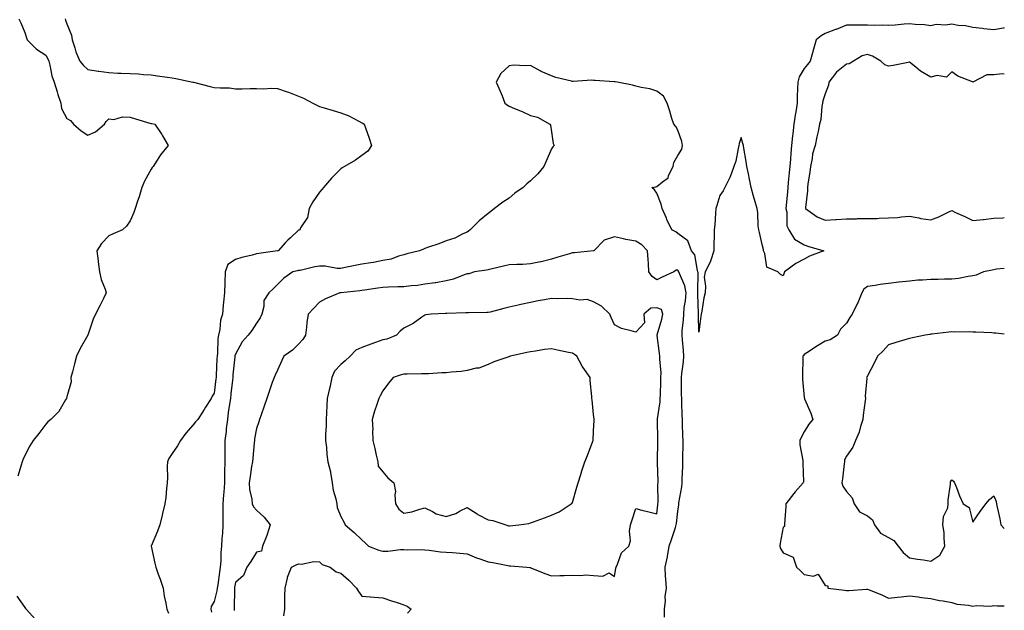
# Model space of a CAD drawing. Units: inches. Extents: x 918323 to 920963, y 7266218 to 7268858.
# Drawn here: x 920496 to 920963, y 7267081 to 7267362 of the extents above; entities that cross this region are included whole.
import ezdxf

# ---------------------------------------------------------------- set-up
doc = ezdxf.new("R2010")
doc.units = ezdxf.units.IN
doc.header["$MEASUREMENT"] = 0
doc.layers.add('Contour_91837266', color=7, linetype='Continuous', true_color=0x755df5)

msp = doc.modelspace()

# ---------------------------------------------------------------- linework, layer by layer
at = {"layer": 'Contour_91837266'}
for points in [[(920495.34, 7267361.92, 3278), (920496.2, 7267360.06, 3278), (920498.05, 7267355.39, 3278), (920498.99, 7267352.86, 3278), (920499.29, 7267351.92, 3278), (920503.61, 7267347.48, 3278), (920508.05, 7267344.68, 3278), (920509.1, 7267342.96, 3278), (920509.46, 7267341.92, 3278), (920510, 7267339.97, 3278), (920511.02, 7267334.89, 3278), (920512.06, 7267331.92, 3278), (920513.47, 7267327.35, 3278), (920513.86, 7267326.11, 3278), (920515.16, 7267321.92, 3278), (920515.6, 7267319.47, 3278), (920518.05, 7267314.68, 3278), (920519.84, 7267313.71, 3278), (920521.24, 7267311.92, 3278), (920524.88, 7267308.75, 3278), (920528.05, 7267306.78, 3278), (920531.67, 7267308.3, 3278), (920535.93, 7267311.92, 3278), (920536.77, 7267313.21, 3278), (920538.05, 7267314.49, 3278), (920540.32, 7267314.2, 3278), (920544.51, 7267315.46, 3278), (920548.05, 7267315.26, 3278), (920550.69, 7267314.57, 3278), (920557.53, 7267312.45, 3278), (920558.05, 7267312.29, 3278), (920558.35, 7267312.22, 3278), (920559.79, 7267311.92, 3278), (920563.19, 7267307.07, 3278), (920563.51, 7267306.46, 3278), (920566.1, 7267301.92, 3278), (920562.57, 7267297.4, 3278), (920560.99, 7267294.87, 3278), (920559.06, 7267291.92, 3278), (920558.62, 7267291.35, 3278), (920558.05, 7267290.7, 3278), (920555, 7267284.97, 3278), (920553.71, 7267281.92, 3278), (920552.46, 7267277.51, 3278), (920551.65, 7267275.52, 3278), (920550.42, 7267271.92, 3278), (920549.86, 7267270.11, 3278), (920548.05, 7267266.15, 3278), (920546.4, 7267263.56, 3278), (920544.51, 7267261.92, 3278), (920539.99, 7267259.99, 3278), (920538.05, 7267259, 3278), (920534.53, 7267255.44, 3278), (920532.26, 7267251.92, 3278), (920532.86, 7267247.12, 3278), (920532.89, 7267246.75, 3278), (920533.57, 7267241.92, 3278), (920534.37, 7267238.24, 3278), (920536.25, 7267233.72, 3278), (920536.8, 7267231.92, 3278), (920535.49, 7267229.36, 3278), (920533.83, 7267226.15, 3278), (920531.71, 7267221.92, 3278), (920530.53, 7267219.45, 3278), (920528.1, 7267211.97, 3278), (920528.08, 7267211.92, 3278), (920528.07, 7267211.9, 3278), (920528.05, 7267211.85, 3278), (920524.37, 7267205.6, 3278), (920522.63, 7267201.92, 3278), (920521.7, 7267198.27, 3278), (920520.71, 7267194.58, 3278), (920520.01, 7267191.92, 3278), (920520.13, 7267189.84, 3278), (920518.05, 7267182.64, 3278), (920517.9, 7267182.07, 3278), (920517.84, 7267181.92, 3278), (920517.46, 7267181.33, 3278), (920514.22, 7267175.75, 3278), (920510.41, 7267171.92, 3278), (920509.11, 7267170.86, 3278), (920508.05, 7267169.78, 3278), (920504.71, 7267165.26, 3278), (920502.03, 7267161.92, 3278), (920500.54, 7267159.43, 3278), (920498.05, 7267154.87, 3278), (920497.16, 7267152.81, 3278), (920496.82, 7267151.92, 3278), (920496.36, 7267150.23, 3278), (920494.82, 7267145.14, 3278)], [(920517.2, 7267361.92, 3279), (920517.36, 7267361.24, 3279), (920518.05, 7267359.47, 3279), (920520.31, 7267354.18, 3279), (920520.59, 7267351.92, 3279), (920521.87, 7267348.1, 3279), (920522.31, 7267346.19, 3279), (920524.27, 7267341.92, 3279), (920525.9, 7267339.77, 3279), (920528.05, 7267337.85, 3279), (920532.86, 7267337.11, 3279), (920533.17, 7267337.04, 3279), (920538.05, 7267336.42, 3279), (920542.32, 7267336.19, 3279), (920543.79, 7267336.18, 3279), (920548.05, 7267335.97, 3279), (920552, 7267335.87, 3279), (920554.49, 7267335.47, 3279), (920558.05, 7267335.36, 3279), (920561.09, 7267334.96, 3279), (920565.64, 7267334.32, 3279), (920568.05, 7267334.01, 3279), (920569.83, 7267333.7, 3279), (920577.86, 7267331.92, 3279), (920578.02, 7267331.89, 3279), (920578.05, 7267331.88, 3279), (920578.1, 7267331.87, 3279), (920586.02, 7267329.89, 3279), (920588.05, 7267329.42, 3279), (920590.83, 7267329.14, 3279), (920595.27, 7267329.14, 3279), (920598.05, 7267328.8, 3279), (920601.2, 7267328.77, 3279), (920605.03, 7267328.89, 3279), (920608.05, 7267328.87, 3279), (920611.23, 7267328.75, 3279), (920615.19, 7267329.06, 3279), (920618.05, 7267328.9, 3279), (920622.63, 7267327.33, 3279), (920623.27, 7267327.14, 3279), (920628.05, 7267325.3, 3279), (920630.46, 7267324.33, 3279), (920634.75, 7267321.92, 3279), (920636.97, 7267320.85, 3279), (920638.05, 7267320.39, 3279), (920640.25, 7267319.71, 3279), (920644.53, 7267318.39, 3279), (920648.05, 7267317.33, 3279), (920651.97, 7267315.85, 3279), (920656.64, 7267313.34, 3279), (920658.05, 7267312.66, 3279), (920658.54, 7267312.41, 3279), (920659.18, 7267311.92, 3279), (920659.8, 7267310.16, 3279), (920661.5, 7267305.38, 3279), (920662.7, 7267301.92, 3279), (920660.87, 7267299.1, 3279), (920658.05, 7267297.06, 3279), (920655.09, 7267294.89, 3279), (920649.84, 7267291.92, 3279), (920648.77, 7267291.21, 3279), (920648.05, 7267290.82, 3279), (920643.63, 7267286.34, 3279), (920639.83, 7267281.92, 3279), (920639.02, 7267280.94, 3279), (920638.05, 7267279.71, 3279), (920634.81, 7267275.16, 3279), (920633.05, 7267271.92, 3279), (920632.27, 7267267.7, 3279), (920628.99, 7267262.87, 3279), (920628.57, 7267261.92, 3279), (920628.23, 7267261.73, 3279), (920628.05, 7267261.66, 3279), (920624.19, 7267258.05, 3279), (920623.01, 7267256.96, 3279), (920621.91, 7267255.79, 3279), (920618.31, 7267251.92, 3279), (920618.09, 7267251.88, 3279), (920618.05, 7267251.87, 3279), (920617.99, 7267251.86, 3279), (920609.26, 7267250.71, 3279), (920608.05, 7267250.43, 3279), (920606, 7267249.87, 3279), (920601.17, 7267248.8, 3279), (920598.05, 7267247.81, 3279), (920594.52, 7267245.45, 3279), (920593.17, 7267241.92, 3279), (920593.03, 7267236.94, 3279), (920593.03, 7267236.9, 3279), (920592.85, 7267231.92, 3279), (920592.45, 7267227.52, 3279), (920592.31, 7267226.19, 3279), (920591.92, 7267221.92, 3279), (920590.95, 7267219.02, 3279), (920590.69, 7267214.56, 3279), (920590.11, 7267211.92, 3279), (920589.8, 7267210.17, 3279), (920589.55, 7267203.41, 3279), (920589.34, 7267201.92, 3279), (920589.25, 7267200.72, 3279), (920588.91, 7267192.79, 3279), (920588.86, 7267191.92, 3279), (920588.77, 7267191.2, 3279), (920588.05, 7267184.42, 3279), (920586.99, 7267182.98, 3279), (920586.57, 7267181.92, 3279), (920583.94, 7267177.81, 3279), (920583.25, 7267176.72, 3279), (920580.19, 7267171.92, 3279), (920579.11, 7267170.86, 3279), (920578.05, 7267169.43, 3279), (920574.47, 7267165.5, 3279), (920572.03, 7267161.92, 3279), (920570.54, 7267159.44, 3279), (920568.05, 7267155.86, 3279), (920566.53, 7267153.44, 3279), (920565.78, 7267151.92, 3279), (920565.72, 7267149.6, 3279), (920565.76, 7267144.21, 3279), (920565.7, 7267141.92, 3279), (920565.33, 7267139.21, 3279), (920564.98, 7267135, 3279), (920564.51, 7267131.92, 3279), (920563.48, 7267127.36, 3279), (920563.33, 7267126.64, 3279), (920562.25, 7267121.92, 3279), (920561.05, 7267118.92, 3279), (920558.05, 7267111.92, 3279), (920559.88, 7267103.76, 3279), (920560.24, 7267101.92, 3279), (920561.45, 7267098.52, 3279), (920562.29, 7267096.16, 3279), (920563.78, 7267091.92, 3279), (920564.3, 7267088.17, 3279), (920565.05, 7267084.92, 3279), (920565.53, 7267081.92, 3279), (920566.3, 7267080.16, 3279)], [(920963, 7267357.59, 3280), (920962.52, 7267357.45, 3280), (920958.05, 7267356.68, 3280), (920953.29, 7267357.16, 3280), (920952.71, 7267357.26, 3280), (920948.05, 7267357.8, 3280), (920944.66, 7267358.52, 3280), (920941.16, 7267358.8, 3280), (920938.05, 7267359.34, 3280), (920935.02, 7267358.89, 3280), (920930.68, 7267359.29, 3280), (920928.05, 7267358.6, 3280), (920925.18, 7267359.05, 3280), (920920.77, 7267359.2, 3280), (920918.05, 7267359.55, 3280), (920915.52, 7267359.39, 3280), (920911.13, 7267358.84, 3280), (920908.05, 7267358.68, 3280), (920904.99, 7267358.86, 3280), (920901.2, 7267358.77, 3280), (920898.05, 7267358.93, 3280), (920888.05, 7267358.93, 3280), (920883.12, 7267356.85, 3280), (920882.91, 7267356.78, 3280), (920878.05, 7267354.95, 3280), (920876.08, 7267353.89, 3280), (920873.68, 7267351.92, 3280), (920872.43, 7267347.54, 3280), (920871.96, 7267345.83, 3280), (920870.86, 7267341.92, 3280), (920869.65, 7267340.32, 3280), (920868.05, 7267338.41, 3280), (920865.58, 7267334.38, 3280), (920864.98, 7267331.92, 3280), (920864.89, 7267328.76, 3280), (920864.74, 7267325.23, 3280), (920864.64, 7267321.92, 3280), (920864.01, 7267317.88, 3280), (920863.69, 7267316.28, 3280), (920863.08, 7267311.92, 3280), (920862.6, 7267307.38, 3280), (920862.49, 7267306.36, 3280), (920862.02, 7267301.92, 3280), (920861.76, 7267298.21, 3280), (920861.45, 7267295.32, 3280), (920861.19, 7267291.92, 3280), (920860.88, 7267289.09, 3280), (920860.46, 7267284.33, 3280), (920860.21, 7267281.92, 3280), (920860.05, 7267279.92, 3280), (920859.49, 7267273.36, 3280), (920859.37, 7267271.92, 3280), (920859.8, 7267270.17, 3280), (920859.83, 7267263.7, 3280), (920860.66, 7267261.92, 3280), (920863.5, 7267257.37, 3280), (920868.05, 7267254.69, 3280), (920870.15, 7267254.03, 3280), (920877.32, 7267251.92, 3280), (920870.52, 7267249.45, 3280), (920868.05, 7267247.88, 3280), (920863.98, 7267245.98, 3280), (920858.66, 7267241.92, 3280), (920858.44, 7267241.53, 3280), (920858.05, 7267240.01, 3280), (920856.8, 7267240.67, 3280), (920855.53, 7267241.92, 3280), (920850.27, 7267244.15, 3280), (920849.27, 7267250.7, 3280), (920848.67, 7267251.92, 3280), (920848.76, 7267252.62, 3280), (920848.05, 7267254.95, 3280), (920846.77, 7267260.64, 3280), (920846.47, 7267261.92, 3280), (920846.24, 7267263.73, 3280), (920846.07, 7267269.95, 3280), (920845.75, 7267271.92, 3280), (920844.8, 7267275.17, 3280), (920843.93, 7267277.8, 3280), (920842.84, 7267281.92, 3280), (920842, 7267285.87, 3280), (920841.55, 7267288.42, 3280), (920840.84, 7267291.92, 3280), (920840.43, 7267294.3, 3280), (920839.37, 7267300.6, 3280), (920839.14, 7267301.92, 3280), (920838.9, 7267302.77, 3280), (920838.05, 7267305.58, 3280), (920837.21, 7267302.76, 3280), (920837.01, 7267301.92, 3280), (920836.61, 7267300.48, 3280), (920835.52, 7267294.45, 3280), (920834.62, 7267291.92, 3280), (920832.91, 7267287.07, 3280), (920832.52, 7267286.38, 3280), (920830.32, 7267281.92, 3280), (920829.59, 7267280.38, 3280), (920828.05, 7267278.15, 3280), (920826.62, 7267273.36, 3280), (920826.15, 7267271.92, 3280), (920825.87, 7267269.74, 3280), (920825.66, 7267264.31, 3280), (920825.29, 7267261.92, 3280), (920825.29, 7267259.17, 3280), (920825.13, 7267254.85, 3280), (920825.13, 7267251.92, 3280), (920823.66, 7267247.53, 3280), (920823.47, 7267246.5, 3280), (920820.96, 7267241.92, 3280), (920820.54, 7267239.43, 3280), (920821.26, 7267235.12, 3280), (920820.96, 7267231.92, 3280), (920820.39, 7267229.59, 3280), (920819.41, 7267223.28, 3280), (920819.12, 7267221.92, 3280), (920819, 7267220.97, 3280), (920818.05, 7267213.39, 3280), (920817.79, 7267221.66, 3280), (920817.8, 7267221.92, 3280), (920817.82, 7267222.15, 3280), (920817.53, 7267231.4, 3280), (920817.57, 7267231.92, 3280), (920817.47, 7267232.51, 3280), (920817.71, 7267241.58, 3280), (920817.62, 7267241.92, 3280), (920817.35, 7267242.61, 3280), (920816.1, 7267249.97, 3280), (920814.59, 7267251.92, 3280), (920812.77, 7267256.65, 3280), (920808.05, 7267260.18, 3280), (920807.03, 7267260.89, 3280), (920805.23, 7267261.92, 3280), (920802.88, 7267266.74, 3280), (920802.63, 7267267.34, 3280), (920800.6, 7267271.92, 3280), (920800.14, 7267274.01, 3280), (920798.05, 7267279.25, 3280), (920796.9, 7267280.77, 3280), (920795.77, 7267281.92, 3280), (920797.67, 7267282.3, 3280), (920798.05, 7267282.43, 3280), (920800.81, 7267284.68, 3280), (920803.46, 7267286.51, 3280), (920803.69, 7267287.56, 3280), (920805.79, 7267291.92, 3280), (920806.19, 7267293.78, 3280), (920808.05, 7267297.12, 3280), (920809.88, 7267300.08, 3280), (920810.22, 7267301.92, 3280), (920809.9, 7267303.78, 3280), (920808.05, 7267309.18, 3280), (920807.03, 7267310.9, 3280), (920806.17, 7267311.92, 3280), (920805.26, 7267314.7, 3280), (920804.27, 7267318.14, 3280), (920802.91, 7267321.92, 3280), (920801.31, 7267325.18, 3280), (920798.05, 7267327.67, 3280), (920794.84, 7267328.72, 3280), (920790.68, 7267329.29, 3280), (920788.05, 7267329.95, 3280), (920786.54, 7267330.41, 3280), (920779.22, 7267331.92, 3280), (920778.23, 7267332.1, 3280), (920778.05, 7267332.1, 3280), (920777.85, 7267332.12, 3280), (920768.76, 7267332.62, 3280), (920768.05, 7267332.69, 3280), (920767.21, 7267332.76, 3280), (920758.3, 7267332.17, 3280), (920758.05, 7267332.2, 3280), (920757.64, 7267332.33, 3280), (920750.21, 7267334.09, 3280), (920748.05, 7267334.93, 3280), (920743.12, 7267336.99, 3280), (920742.76, 7267337.21, 3280), (920738.05, 7267339.82, 3280), (920735.76, 7267339.63, 3280), (920730.08, 7267339.89, 3280), (920728.05, 7267339.65, 3280), (920724.03, 7267335.93, 3280), (920721.82, 7267331.92, 3280), (920723.79, 7267327.66, 3280), (920724.63, 7267325.34, 3280), (920726, 7267321.92, 3280), (920727.13, 7267320.99, 3280), (920728.05, 7267320.44, 3280), (920730.59, 7267319.38, 3280), (920734.17, 7267318.04, 3280), (920738.05, 7267316.15, 3280), (920741.44, 7267315.32, 3280), (920747.36, 7267311.92, 3280), (920747.6, 7267311.47, 3280), (920748.05, 7267308.32, 3280), (920748.96, 7267302.83, 3280), (920749.43, 7267301.92, 3280), (920748.7, 7267301.27, 3280), (920748.05, 7267300.24, 3280), (920745.54, 7267294.43, 3280), (920744.49, 7267291.92, 3280), (920741.56, 7267288.4, 3280), (920738.05, 7267285.16, 3280), (920736.31, 7267283.66, 3280), (920734.66, 7267281.92, 3280), (920730.72, 7267279.24, 3280), (920728.05, 7267276.96, 3280), (920724.96, 7267275.02, 3280), (920721.04, 7267271.92, 3280), (920719.37, 7267270.6, 3280), (920718.05, 7267269.63, 3280), (920713.79, 7267266.18, 3280), (920709.42, 7267261.92, 3280), (920708.68, 7267261.29, 3280), (920708.05, 7267260.77, 3280), (920706.05, 7267259.92, 3280), (920702.14, 7267257.84, 3280), (920698.05, 7267256.64, 3280), (920694.67, 7267255.3, 3280), (920689.7, 7267253.57, 3280), (920688.05, 7267252.96, 3280), (920687.31, 7267252.65, 3280), (920685.48, 7267251.92, 3280), (920679.47, 7267250.49, 3280), (920678.05, 7267250.03, 3280), (920675.47, 7267249.34, 3280), (920671.96, 7267248, 3280), (920668.05, 7267247.25, 3280), (920663.6, 7267246.37, 3280), (920662.39, 7267246.26, 3280), (920658.05, 7267245.53, 3280), (920654.98, 7267244.99, 3280), (920650.11, 7267243.98, 3280), (920648.05, 7267243.6, 3280), (920646.36, 7267243.61, 3280), (920640.71, 7267244.58, 3280), (920638.05, 7267244.6, 3280), (920635.7, 7267244.27, 3280), (920628.79, 7267242.66, 3280), (920628.05, 7267242.55, 3280), (920627.53, 7267242.44, 3280), (920625.3, 7267241.92, 3280), (920620.98, 7267238.98, 3280), (920618.05, 7267235.88, 3280), (920616.03, 7267233.94, 3280), (920613.9, 7267231.92, 3280), (920611.63, 7267228.35, 3280), (920611.56, 7267225.44, 3280), (920610.55, 7267221.92, 3280), (920609.89, 7267220.08, 3280), (920608.05, 7267217.56, 3280), (920605.85, 7267214.12, 3280), (920604.14, 7267211.92, 3280), (920601.28, 7267208.69, 3280), (920598.05, 7267202.93, 3280), (920597.84, 7267202.13, 3280), (920597.81, 7267201.92, 3280), (920597.79, 7267201.66, 3280), (920596.92, 7267193.04, 3280), (920596.84, 7267191.92, 3280), (920596.69, 7267190.56, 3280), (920595.92, 7267184.05, 3280), (920595.68, 7267181.92, 3280), (920595.3, 7267179.18, 3280), (920594.7, 7267175.28, 3280), (920594.26, 7267171.92, 3280), (920593.76, 7267167.63, 3280), (920593.71, 7267166.26, 3280), (920593.11, 7267161.92, 3280), (920593.05, 7267156.92, 3280), (920593.01, 7267151.92, 3280), (920592.9, 7267147.07, 3280), (920592.91, 7267146.78, 3280), (920592.82, 7267141.92, 3280), (920592.54, 7267137.43, 3280), (920592.4, 7267136.27, 3280), (920592.1, 7267131.92, 3280), (920592.13, 7267127.85, 3280), (920592.06, 7267125.92, 3280), (920592.08, 7267121.92, 3280), (920591.92, 7267118.05, 3280), (920591.61, 7267115.48, 3280), (920591.44, 7267111.92, 3280), (920591.12, 7267108.85, 3280), (920591.11, 7267104.98, 3280), (920590.84, 7267101.92, 3280), (920590.48, 7267099.49, 3280), (920589.72, 7267093.59, 3280), (920589.49, 7267091.92, 3280), (920589.33, 7267090.63, 3280), (920588.05, 7267085.71, 3280), (920586.64, 7267083.34, 3280), (920586.37, 7267081.92, 3280), (920586.76, 7267080.63, 3280)], [(920963, 7267335.67, 3281), (920961.94, 7267335.82, 3281), (920958.05, 7267335.36, 3281), (920954.64, 7267335.33, 3281), (920948.08, 7267331.96, 3281), (920948.05, 7267331.96, 3281), (920947.98, 7267331.99, 3281), (920940.89, 7267334.76, 3281), (920938.05, 7267336.72, 3281), (920935.63, 7267334.33, 3281), (920931.15, 7267335.02, 3281), (920928.05, 7267334.19, 3281), (920923.26, 7267337.13, 3281), (920920.99, 7267338.97, 3281), (920918.05, 7267341.3, 3281), (920917.3, 7267341.17, 3281), (920910.24, 7267339.72, 3281), (920908.05, 7267339.41, 3281), (920906.3, 7267340.16, 3281), (920904.38, 7267341.92, 3281), (920900.4, 7267344.26, 3281), (920898.05, 7267345.02, 3281), (920895.54, 7267344.44, 3281), (920891.4, 7267341.92, 3281), (920889.36, 7267340.6, 3281), (920888.05, 7267340.48, 3281), (920883.39, 7267336.58, 3281), (920879.77, 7267331.92, 3281), (920879.52, 7267330.45, 3281), (920878.05, 7267326.29, 3281), (920876.93, 7267323.04, 3281), (920876.72, 7267321.92, 3281), (920876.41, 7267320.28, 3281), (920875.85, 7267314.13, 3281), (920875.32, 7267311.92, 3281), (920874.59, 7267308.45, 3281), (920874.06, 7267305.91, 3281), (920873.21, 7267301.92, 3281), (920871.99, 7267297.98, 3281), (920871.84, 7267295.72, 3281), (920871.04, 7267291.92, 3281), (920870.75, 7267289.22, 3281), (920869.74, 7267283.62, 3281), (920869.54, 7267281.92, 3281), (920869.64, 7267280.34, 3281), (920868.57, 7267272.44, 3281), (920868.62, 7267271.92, 3281), (920874.16, 7267268.03, 3281), (920878.05, 7267266.42, 3281), (920882.88, 7267266.75, 3281), (920883.18, 7267266.79, 3281), (920888.05, 7267267.08, 3281), (920892.81, 7267267.16, 3281), (920893.31, 7267267.18, 3281), (920898.05, 7267267.27, 3281), (920902.67, 7267267.3, 3281), (920903.58, 7267267.45, 3281), (920908.05, 7267267.49, 3281), (920912.31, 7267267.66, 3281), (920914.21, 7267268.08, 3281), (920918.05, 7267268.31, 3281), (920922.43, 7267267.55, 3281), (920923.43, 7267267.3, 3281), (920928.05, 7267266.62, 3281), (920931.98, 7267267.99, 3281), (920936.35, 7267270.22, 3281), (920938.05, 7267270.97, 3281), (920939.82, 7267270.14, 3281), (920944.24, 7267268.11, 3281), (920948.05, 7267266.28, 3281), (920952.93, 7267266.8, 3281), (920953.16, 7267266.8, 3281), (920958.05, 7267267.43, 3281), (920962.34, 7267267.62, 3281), (920963, 7267267.66, 3281)], [(920801.8, 7267078.17, 3281), (920801.71, 7267081.92, 3281), (920802.14, 7267086, 3281), (920802, 7267087.97, 3281), (920802.6, 7267091.92, 3281), (920802.35, 7267096.22, 3281), (920802.25, 7267097.72, 3281), (920802.01, 7267101.92, 3281), (920803.11, 7267106.85, 3281), (920803.11, 7267106.99, 3281), (920803.87, 7267111.92, 3281), (920805, 7267114.97, 3281), (920806.9, 7267120.78, 3281), (920807.3, 7267121.92, 3281), (920807.38, 7267122.59, 3281), (920808.05, 7267128.49, 3281), (920808.52, 7267131.45, 3281), (920808.54, 7267131.92, 3281), (920808.59, 7267132.46, 3281), (920809.91, 7267140.06, 3281), (920810.03, 7267141.92, 3281), (920810.05, 7267143.92, 3281), (920810.46, 7267149.51, 3281), (920810.48, 7267151.92, 3281), (920810.47, 7267154.34, 3281), (920810.54, 7267159.44, 3281), (920810.52, 7267161.92, 3281), (920810.43, 7267164.3, 3281), (920810.32, 7267169.65, 3281), (920810.23, 7267171.92, 3281), (920810.18, 7267174.06, 3281), (920809.93, 7267180.04, 3281), (920809.9, 7267181.92, 3281), (920809.85, 7267183.72, 3281), (920809.77, 7267190.2, 3281), (920809.72, 7267191.92, 3281), (920809.88, 7267193.75, 3281), (920810.69, 7267199.28, 3281), (920810.88, 7267201.92, 3281), (920810.72, 7267204.6, 3281), (920810.19, 7267209.78, 3281), (920810.06, 7267211.92, 3281), (920810.14, 7267214.02, 3281), (920810.73, 7267219.24, 3281), (920810.82, 7267221.92, 3281), (920811.09, 7267224.97, 3281), (920811.71, 7267228.26, 3281), (920811.98, 7267231.92, 3281), (920811.41, 7267235.28, 3281), (920808.78, 7267241.2, 3281), (920808.58, 7267241.92, 3281), (920808.43, 7267242.3, 3281), (920808.05, 7267242.75, 3281), (920807.2, 7267242.78, 3281), (920806.13, 7267241.92, 3281), (920800.61, 7267239.36, 3281), (920798.05, 7267238.23, 3281), (920795.84, 7267239.71, 3281), (920794.29, 7267241.92, 3281), (920794.08, 7267245.89, 3281), (920793.92, 7267247.79, 3281), (920793.71, 7267251.92, 3281), (920790.91, 7267254.78, 3281), (920788.05, 7267256.52, 3281), (920783.44, 7267257.31, 3281), (920782.33, 7267257.63, 3281), (920778.05, 7267258.54, 3281), (920773.06, 7267256.9, 3281), (920768.12, 7267251.92, 3281), (920768.05, 7267251.86, 3281), (920767.99, 7267251.85, 3281), (920758.95, 7267251.01, 3281), (920758.05, 7267250.89, 3281), (920756.6, 7267250.46, 3281), (920751.08, 7267248.89, 3281), (920748.05, 7267247.97, 3281), (920743.21, 7267246.76, 3281), (920742.85, 7267246.72, 3281), (920738.05, 7267245.76, 3281), (920734.55, 7267245.42, 3281), (920731.61, 7267245.48, 3281), (920728.05, 7267245.21, 3281), (920725.3, 7267244.66, 3281), (920719.36, 7267243.23, 3281), (920718.05, 7267242.96, 3281), (920717.18, 7267242.79, 3281), (920711.49, 7267241.92, 3281), (920708.9, 7267241.06, 3281), (920708.05, 7267240.98, 3281), (920706.71, 7267240.57, 3281), (920701.55, 7267238.41, 3281), (920698.05, 7267237.66, 3281), (920693.16, 7267236.81, 3281), (920692.92, 7267236.78, 3281), (920688.05, 7267236.04, 3281), (920684.51, 7267235.46, 3281), (920681.49, 7267235.36, 3281), (920678.05, 7267234.91, 3281), (920675.17, 7267234.8, 3281), (920670.79, 7267234.66, 3281), (920668.05, 7267234.57, 3281), (920665.69, 7267234.28, 3281), (920659.35, 7267233.22, 3281), (920658.05, 7267233.05, 3281), (920657.07, 7267232.9, 3281), (920648.15, 7267232.02, 3281), (920648.05, 7267232.01, 3281), (920647.97, 7267232, 3281), (920647.64, 7267231.92, 3281), (920640.86, 7267229.11, 3281), (920638.05, 7267227.62, 3281), (920635.27, 7267224.7, 3281), (920632.65, 7267221.92, 3281), (920632.02, 7267217.95, 3281), (920631.81, 7267215.68, 3281), (920631.27, 7267211.92, 3281), (920630.13, 7267209.84, 3281), (920628.05, 7267207.6, 3281), (920625.15, 7267204.82, 3281), (920621.02, 7267201.92, 3281), (920620.14, 7267199.83, 3281), (920618.05, 7267195.26, 3281), (920616.99, 7267192.98, 3281), (920616.42, 7267191.92, 3281), (920615.56, 7267189.43, 3281), (920614.27, 7267185.7, 3281), (920612.95, 7267181.92, 3281), (920611.78, 7267178.19, 3281), (920610.31, 7267174.19, 3281), (920609.54, 7267171.92, 3281), (920609.17, 7267170.81, 3281), (920608.05, 7267167.73, 3281), (920607.18, 7267162.8, 3281), (920607.07, 7267161.92, 3281), (920606.92, 7267160.79, 3281), (920606.37, 7267153.61, 3281), (920606.11, 7267151.92, 3281), (920605.71, 7267149.59, 3281), (920605.08, 7267144.9, 3281), (920604.53, 7267141.92, 3281), (920604.82, 7267138.69, 3281), (920605.79, 7267134.18, 3281), (920606.05, 7267131.92, 3281), (920606.64, 7267130.51, 3281), (920608.05, 7267128.89, 3281), (920611.73, 7267125.6, 3281), (920614.51, 7267121.92, 3281), (920613.05, 7267116.92, 3281), (920611, 7267111.92, 3281), (920610.42, 7267109.56, 3281), (920608.05, 7267109.01, 3281), (920605.4, 7267104.57, 3281), (920603.52, 7267101.92, 3281), (920601.98, 7267097.99, 3281), (920598.05, 7267094.63, 3281), (920597.67, 7267092.29, 3281), (920597.62, 7267091.92, 3281), (920597.56, 7267091.43, 3281), (920597.51, 7267082.46, 3281), (920597.42, 7267081.92, 3281), (920597.54, 7267081.41, 3281)], [(920963, 7267243.48, 3281), (920959.3, 7267243.16, 3281), (920958.05, 7267242.92, 3281), (920957.17, 7267242.81, 3281), (920953.11, 7267241.92, 3281), (920949.58, 7267240.39, 3281), (920948.05, 7267240.02, 3281), (920945.89, 7267239.76, 3281), (920941.21, 7267238.76, 3281), (920938.05, 7267238.47, 3281), (920934.58, 7267238.44, 3281), (920931.62, 7267238.35, 3281), (920928.05, 7267238.32, 3281), (920924.12, 7267237.99, 3281), (920922.02, 7267237.95, 3281), (920918.05, 7267237.56, 3281), (920913.14, 7267237.01, 3281), (920912.97, 7267237, 3281), (920908.05, 7267236.41, 3281), (920904.05, 7267235.92, 3281), (920901.67, 7267235.54, 3281), (920898.05, 7267235.06, 3281), (920896.26, 7267233.71, 3281), (920895.44, 7267231.92, 3281), (920893.45, 7267227.32, 3281), (920893.22, 7267226.74, 3281), (920890.84, 7267221.92, 3281), (920889.71, 7267220.27, 3281), (920888.05, 7267217.61, 3281), (920885.28, 7267214.69, 3281), (920883.87, 7267211.92, 3281), (920880.31, 7267209.66, 3281), (920878.05, 7267209.06, 3281), (920873.54, 7267206.43, 3281), (920870.49, 7267204.36, 3281), (920868.05, 7267202.75, 3281), (920867.62, 7267202.35, 3281), (920867.31, 7267201.92, 3281), (920867.3, 7267201.17, 3281), (920867.28, 7267192.68, 3281), (920867.28, 7267191.92, 3281), (920867.23, 7267191.1, 3281), (920868.05, 7267182.35, 3281), (920868.13, 7267182, 3281), (920868.12, 7267181.92, 3281), (920868.17, 7267181.8, 3281), (920871.12, 7267174.99, 3281), (920872.14, 7267171.92, 3281), (920870.18, 7267169.79, 3281), (920868.05, 7267166.04, 3281), (920866.63, 7267163.35, 3281), (920865.96, 7267161.92, 3281), (920865.99, 7267159.86, 3281), (920867.43, 7267152.55, 3281), (920867.44, 7267151.92, 3281), (920867.38, 7267151.26, 3281), (920867.65, 7267142.32, 3281), (920867.61, 7267141.92, 3281), (920863.7, 7267137.57, 3281), (920863.08, 7267136.89, 3281), (920859.28, 7267131.92, 3281), (920859.31, 7267130.65, 3281), (920858.61, 7267122.48, 3281), (920858.63, 7267121.92, 3281), (920858.72, 7267121.26, 3281), (920858.05, 7267120.82, 3281), (920856.62, 7267113.36, 3281), (920856.51, 7267111.92, 3281), (920856.81, 7267110.69, 3281), (920858.05, 7267108.7, 3281), (920862.79, 7267106.67, 3281), (920864.35, 7267101.92, 3281), (920866.28, 7267100.14, 3281), (920868.05, 7267098.49, 3281), (920872.37, 7267097.6, 3281), (920874.66, 7267098.53, 3281), (920878.05, 7267093.2, 3281), (920879.25, 7267093.12, 3281), (920879.32, 7267091.92, 3281), (920887.15, 7267091.02, 3281), (920888.05, 7267090.85, 3281), (920889.16, 7267090.81, 3281), (920897.61, 7267091.48, 3281), (920898.05, 7267091.46, 3281), (920898.86, 7267091.12, 3281), (920904.87, 7267088.74, 3281), (920908.05, 7267087.16, 3281), (920912.28, 7267087.69, 3281), (920913.97, 7267087.84, 3281), (920918.05, 7267088.31, 3281), (920922.18, 7267087.79, 3281), (920923.69, 7267087.56, 3281), (920928.05, 7267087.04, 3281), (920932.25, 7267086.13, 3281), (920934.04, 7267085.93, 3281), (920938.05, 7267085.2, 3281), (920940.48, 7267084.34, 3281), (920946.01, 7267083.96, 3281), (920948.05, 7267083.49, 3281), (920949.86, 7267083.74, 3281), (920956.47, 7267083.49, 3281), (920958.05, 7267083.81, 3281), (920959.66, 7267083.53, 3281), (920963, 7267083.59, 3281)], [(920963, 7267212.41, 3282), (920958.99, 7267212.86, 3282), (920958.05, 7267212.94, 3282), (920957.02, 7267212.96, 3282), (920949.52, 7267213.39, 3282), (920948.05, 7267213.41, 3282), (920946.53, 7267213.44, 3282), (920939.56, 7267213.42, 3282), (920938.05, 7267213.45, 3282), (920936.67, 7267213.3, 3282), (920928.55, 7267212.42, 3282), (920928.05, 7267212.36, 3282), (920927.68, 7267212.29, 3282), (920925.47, 7267211.92, 3282), (920919.37, 7267210.59, 3282), (920918.05, 7267210.39, 3282), (920915.84, 7267209.7, 3282), (920911.52, 7267208.44, 3282), (920908.05, 7267207.35, 3282), (920905.43, 7267204.54, 3282), (920902.8, 7267201.92, 3282), (920901.28, 7267198.7, 3282), (920898.05, 7267192.69, 3282), (920897.8, 7267192.17, 3282), (920897.65, 7267191.92, 3282), (920897.68, 7267191.55, 3282), (920897.04, 7267182.93, 3282), (920897.11, 7267181.92, 3282), (920897.03, 7267180.9, 3282), (920895.96, 7267174, 3282), (920895.85, 7267171.92, 3282), (920894.77, 7267168.65, 3282), (920894.09, 7267165.88, 3282), (920892.43, 7267161.92, 3282), (920891.17, 7267158.8, 3282), (920888.05, 7267154.53, 3282), (920887.11, 7267152.87, 3282), (920887.11, 7267151.92, 3282), (920886.98, 7267150.86, 3282), (920886.18, 7267143.79, 3282), (920885.94, 7267141.92, 3282), (920886.4, 7267140.27, 3282), (920888.05, 7267137.86, 3282), (920890.86, 7267134.73, 3282), (920891.67, 7267131.92, 3282), (920894.28, 7267128.15, 3282), (920898.05, 7267126.25, 3282), (920900.44, 7267124.31, 3282), (920901.38, 7267121.92, 3282), (920904.19, 7267118.05, 3282), (920908.05, 7267115.93, 3282), (920910.63, 7267114.5, 3282), (920912.66, 7267111.92, 3282), (920914.95, 7267108.82, 3282), (920918.05, 7267106.34, 3282), (920921.82, 7267105.7, 3282), (920924.61, 7267105.36, 3282), (920928.05, 7267104.81, 3282), (920932.34, 7267107.63, 3282), (920934.82, 7267111.92, 3282), (920934.38, 7267115.58, 3282), (920934.53, 7267118.39, 3282), (920933.9, 7267121.92, 3282), (920934.1, 7267125.87, 3282), (920936.16, 7267130.03, 3282), (920936.38, 7267131.92, 3282), (920936.33, 7267133.64, 3282), (920937.42, 7267141.29, 3282), (920937.39, 7267141.92, 3282), (920937.54, 7267142.43, 3282), (920938.05, 7267143.38, 3282), (920938.85, 7267142.71, 3282), (920939.39, 7267141.92, 3282), (920940.32, 7267139.64, 3282), (920941.8, 7267135.67, 3282), (920943.55, 7267131.92, 3282), (920946.37, 7267130.23, 3282), (920948.05, 7267123.31, 3282), (920951.59, 7267128.38, 3282), (920954.16, 7267131.92, 3282), (920955.96, 7267134, 3282), (920958.05, 7267135.81, 3282), (920959.14, 7267133, 3282), (920959.37, 7267131.92, 3282), (920959.64, 7267130.33, 3282), (920960.94, 7267124.81, 3282), (920961.38, 7267121.92, 3282), (920963, 7267120.25, 3282)], [(920621.13, 7267078.84, 3281), (920621.46, 7267081.92, 3281), (920621.52, 7267085.39, 3281), (920621.59, 7267088.38, 3281), (920621.64, 7267091.92, 3281), (920622.76, 7267096.63, 3281), (920622.78, 7267097.19, 3281), (920624.66, 7267101.92, 3281), (920626.94, 7267103.03, 3281), (920628.05, 7267103.43, 3281), (920629.4, 7267103.27, 3281), (920635.35, 7267104.63, 3281), (920638.05, 7267104.45, 3281), (920639.24, 7267103.11, 3281), (920643, 7267101.92, 3281), (920645.85, 7267099.71, 3281), (920648.05, 7267099.14, 3281), (920651.94, 7267095.81, 3281), (920655.5, 7267091.92, 3281), (920656.43, 7267090.3, 3281), (920658.05, 7267088.14, 3281), (920662.13, 7267087.84, 3281), (920663.85, 7267087.71, 3281), (920668.05, 7267087.41, 3281), (920672.14, 7267086, 3281), (920674.83, 7267085.14, 3281), (920678.05, 7267084.07, 3281), (920679.58, 7267083.45, 3281), (920681.45, 7267081.92, 3281), (920679.82, 7267080.15, 3281)], [(920494.27, 7267088.13, 3278), (920498.05, 7267082.76, 3278), (920498.41, 7267082.28, 3278), (920498.74, 7267081.92, 3278), (920503.15, 7267077.02, 3278)]]:
    msp.add_polyline3d(points, dxfattribs=at)
for points in [[(920778.05, 7267097.54, 3282), (920778.58, 7267101.39, 3282), (920778.73, 7267101.92, 3282), (920779.46, 7267103.33, 3282), (920781.31, 7267108.66, 3282), (920784.85, 7267111.92, 3282), (920785.55, 7267114.43, 3282), (920785.12, 7267118.98, 3282), (920785.56, 7267121.92, 3282), (920786.14, 7267123.83, 3282), (920788.05, 7267129.76, 3282), (920790.95, 7267129.02, 3282), (920794.21, 7267128.08, 3282), (920798.05, 7267127.18, 3282), (920798.53, 7267131.43, 3282), (920798.59, 7267131.92, 3282), (920798.64, 7267132.51, 3282), (920798.62, 7267141.34, 3282), (920798.67, 7267141.92, 3282), (920798.69, 7267142.56, 3282), (920798.42, 7267151.55, 3282), (920798.43, 7267151.92, 3282), (920798.44, 7267152.3, 3282), (920798.56, 7267161.41, 3282), (920798.57, 7267161.92, 3282), (920798.56, 7267162.43, 3282), (920798.38, 7267171.59, 3282), (920798.37, 7267171.92, 3282), (920798.39, 7267172.26, 3282), (920799.66, 7267180.31, 3282), (920799.73, 7267181.92, 3282), (920799.76, 7267183.63, 3282), (920800.02, 7267189.95, 3282), (920800.05, 7267191.92, 3282), (920800.14, 7267194.01, 3282), (920799.46, 7267200.51, 3282), (920799.55, 7267201.92, 3282), (920799.34, 7267203.22, 3282), (920798.26, 7267211.71, 3282), (920798.23, 7267211.92, 3282), (920798.28, 7267212.15, 3282), (920800.45, 7267219.53, 3282), (920800.99, 7267221.92, 3282), (920800.3, 7267224.17, 3282), (920798.05, 7267224.94, 3282), (920795.31, 7267224.66, 3282), (920791.88, 7267221.92, 3282), (920792.17, 7267217.8, 3282), (920788.05, 7267213.27, 3282), (920785.94, 7267214.04, 3282), (920781.26, 7267215.13, 3282), (920778.05, 7267216.89, 3282), (920776.43, 7267220.3, 3282), (920775.73, 7267221.92, 3282), (920771.85, 7267225.72, 3282), (920768.05, 7267227.71, 3282), (920765.03, 7267228.89, 3282), (920761.49, 7267228.48, 3282), (920758.05, 7267229.11, 3282), (920755.51, 7267229.38, 3282), (920750.88, 7267229.1, 3282), (920748.05, 7267229.31, 3282), (920744.78, 7267228.66, 3282), (920741.72, 7267228.25, 3282), (920738.05, 7267227.37, 3282), (920733.5, 7267226.46, 3282), (920732.23, 7267226.1, 3282), (920728.05, 7267225.14, 3282), (920725.43, 7267224.54, 3282), (920719, 7267222.87, 3282), (920718.05, 7267222.64, 3282), (920717.32, 7267222.65, 3282), (920708.63, 7267222.5, 3282), (920708.05, 7267222.51, 3282), (920707.49, 7267222.48, 3282), (920698.34, 7267222.21, 3282), (920698.05, 7267222.2, 3282), (920697.79, 7267222.18, 3282), (920690.92, 7267221.92, 3282), (920688.46, 7267221.51, 3282), (920688.05, 7267221.43, 3282), (920686.56, 7267220.43, 3282), (920682.47, 7267217.51, 3282), (920678.05, 7267215.26, 3282), (920676.23, 7267213.74, 3282), (920674.55, 7267211.92, 3282), (920669.92, 7267210.05, 3282), (920668.05, 7267209.67, 3282), (920664.58, 7267208.45, 3282), (920662.29, 7267207.68, 3282), (920658.05, 7267206.12, 3282), (920655.2, 7267204.77, 3282), (920652.59, 7267201.92, 3282), (920650.22, 7267199.75, 3282), (920648.05, 7267197.94, 3282), (920645.13, 7267194.84, 3282), (920643.78, 7267191.92, 3282), (920642.89, 7267187.08, 3282), (920642.72, 7267186.59, 3282), (920641.58, 7267181.92, 3282), (920641.41, 7267178.56, 3282), (920641.25, 7267175.12, 3282), (920641.1, 7267171.92, 3282), (920641.07, 7267168.89, 3282), (920640.9, 7267164.77, 3282), (920640.88, 7267161.92, 3282), (920641.27, 7267158.71, 3282), (920641.43, 7267155.3, 3282), (920641.91, 7267151.92, 3282), (920643.25, 7267147.12, 3282), (920643.21, 7267146.75, 3282), (920643.94, 7267141.92, 3282), (920644.5, 7267138.38, 3282), (920645.66, 7267134.31, 3282), (920646.13, 7267131.92, 3282), (920646.4, 7267130.28, 3282), (920648.05, 7267125.91, 3282), (920649.46, 7267123.34, 3282), (920650.22, 7267121.92, 3282), (920654.49, 7267118.36, 3282), (920658.05, 7267114.83, 3282), (920659.58, 7267113.45, 3282), (920661.3, 7267111.92, 3282), (920666.1, 7267109.98, 3282), (920668.05, 7267109.56, 3282), (920670.41, 7267109.56, 3282), (920676.42, 7267110.3, 3282), (920678.05, 7267110.29, 3282), (920679.83, 7267110.14, 3282), (920686.42, 7267110.29, 3282), (920688.05, 7267110.11, 3282), (920689.99, 7267109.98, 3282), (920695.39, 7267109.26, 3282), (920698.05, 7267109.1, 3282), (920701.17, 7267108.8, 3282), (920704.64, 7267108.51, 3282), (920708.05, 7267108.17, 3282), (920712.46, 7267106.33, 3282), (920714.13, 7267105.84, 3282), (920718.05, 7267104.46, 3282), (920720.23, 7267104.1, 3282), (920727.33, 7267102.63, 3282), (920728.05, 7267102.51, 3282), (920728.68, 7267102.55, 3282), (920736.31, 7267101.92, 3282), (920737.88, 7267101.75, 3282), (920738.05, 7267101.72, 3282), (920738.36, 7267101.61, 3282), (920745, 7267098.86, 3282), (920748.05, 7267097.84, 3282), (920751.98, 7267097.98, 3282), (920754.08, 7267097.95, 3282), (920758.05, 7267098.08, 3282), (920762.06, 7267097.91, 3282), (920764.38, 7267098.25, 3282), (920768.05, 7267098.02, 3282), (920772.39, 7267097.58, 3282), (920775.41, 7267099.28, 3282)], [(920728.05, 7267121.49, 3283), (920728.38, 7267121.59, 3283), (920732.51, 7267121.92, 3283), (920737.28, 7267122.69, 3283), (920738.05, 7267122.92, 3283), (920739.6, 7267123.47, 3283), (920744.69, 7267125.28, 3283), (920748.05, 7267126.51, 3283), (920751.79, 7267128.18, 3283), (920757.49, 7267131.92, 3283), (920757.81, 7267132.16, 3283), (920758.05, 7267132.54, 3283), (920760.11, 7267139.86, 3283), (920760.69, 7267141.92, 3283), (920761.94, 7267145.81, 3283), (920762.44, 7267147.53, 3283), (920763.99, 7267151.92, 3283), (920765.13, 7267154.85, 3283), (920767.72, 7267161.59, 3283), (920767.84, 7267161.92, 3283), (920767.85, 7267162.13, 3283), (920768.05, 7267166.46, 3283), (920768.29, 7267171.68, 3283), (920768.31, 7267171.92, 3283), (920768.29, 7267172.15, 3283), (920768.05, 7267174.38, 3283), (920767.32, 7267181.19, 3283), (920767.24, 7267181.92, 3283), (920767.16, 7267182.81, 3283), (920766.52, 7267190.39, 3283), (920766.37, 7267191.92, 3283), (920762.93, 7267196.8, 3283), (920762.7, 7267197.26, 3283), (920760.14, 7267201.92, 3283), (920758.95, 7267202.82, 3283), (920758.05, 7267203.39, 3283), (920756.19, 7267203.78, 3283), (920750.97, 7267204.84, 3283), (920748.05, 7267205.46, 3283), (920744.81, 7267205.16, 3283), (920740.43, 7267204.3, 3283), (920738.05, 7267204.04, 3283), (920736.33, 7267203.65, 3283), (920728.63, 7267201.92, 3283), (920728.16, 7267201.81, 3283), (920728.05, 7267201.79, 3283), (920727.84, 7267201.71, 3283), (920720.76, 7267199.21, 3283), (920718.05, 7267198.08, 3283), (920713.62, 7267196.35, 3283), (920712.38, 7267196.25, 3283), (920708.05, 7267195.17, 3283), (920705.29, 7267194.68, 3283), (920700.54, 7267194.41, 3283), (920698.05, 7267194.05, 3283), (920695.97, 7267194, 3283), (920689.78, 7267193.66, 3283), (920688.05, 7267193.61, 3283), (920686.37, 7267193.6, 3283), (920679.52, 7267193.39, 3283), (920678.05, 7267193.38, 3283), (920676.8, 7267193.17, 3283), (920672.94, 7267191.92, 3283), (920670.76, 7267189.21, 3283), (920668.05, 7267185.5, 3283), (920666.8, 7267183.17, 3283), (920666.11, 7267181.92, 3283), (920665.22, 7267179.1, 3283), (920664.01, 7267175.96, 3283), (920662.99, 7267171.92, 3283), (920663.22, 7267167.09, 3283), (920663.18, 7267166.79, 3283), (920663.33, 7267161.92, 3283), (920664.27, 7267158.14, 3283), (920664.92, 7267155.05, 3283), (920665.65, 7267151.92, 3283), (920665.88, 7267149.75, 3283), (920668.05, 7267147.07, 3283), (920670.43, 7267144.29, 3283), (920673.33, 7267141.92, 3283), (920673.98, 7267137.85, 3283), (920673.69, 7267136.28, 3283), (920674.08, 7267131.92, 3283), (920675.58, 7267129.45, 3283), (920678.05, 7267127.44, 3283), (920681.84, 7267128.13, 3283), (920685.59, 7267129.46, 3283), (920688.05, 7267130.06, 3283), (920691.59, 7267128.38, 3283), (920693.4, 7267127.27, 3283), (920698.05, 7267125.99, 3283), (920702.68, 7267127.29, 3283), (920704.73, 7267128.61, 3283), (920708.05, 7267130.25, 3283), (920712.84, 7267127.13, 3283), (920713.09, 7267126.96, 3283), (920718.05, 7267124.28, 3283), (920720.17, 7267124.04, 3283), (920726.49, 7267121.92, 3283), (920727.72, 7267121.59, 3283)]]:
    msp.add_polyline3d(points, close=True, dxfattribs=at)

doc.saveas('drawing.dxf')
